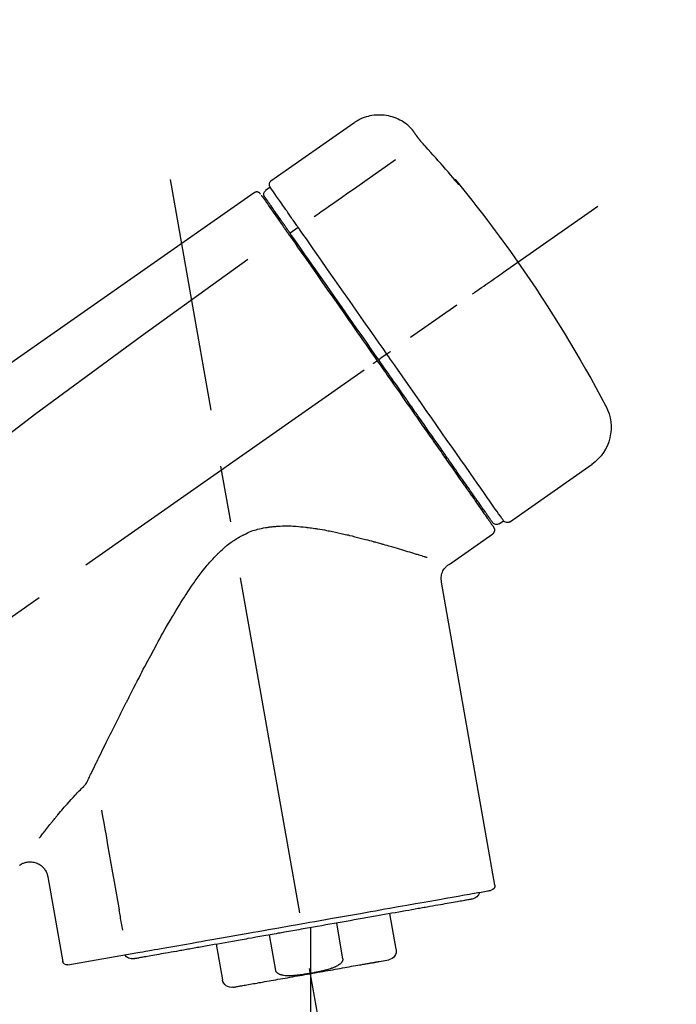
# Model space of a CAD drawing. Extents: x 55896 to 82369, y -35 to 8835.
# Drawn here: x 74105 to 74177, y 3047 to 3155 of the extents above; entities that cross this region are included whole.
import ezdxf

# ---------------------------------------------------------------- set-up
doc = ezdxf.new("R2010")
doc.units = 0
doc.header["$LTSCALE"] = 50
doc.header["$MEASUREMENT"] = 0
doc.linetypes.add('CENTER2', pattern=[1.125, 0.75, -0.125, 0.125, -0.125])
doc.layers.get('0').update_dxf_attribs({"linetype": 'CONTINUOUS'})
doc.layers.get('DEFPOINTS').update_dxf_attribs({"color": 146, "linetype": 'CONTINUOUS'})
doc.layers.add('150-機器', color=8, linetype='CONTINUOUS')
doc.layers.add('166-寸法B', color=11, linetype='CONTINUOUS')
doc.styles.add('KH001', font='txt')
doc.dimstyles.new('KH1xx030', dxfattribs={"dimscale": 30, "dimtxt": 2, "dimasz": 0.6, "dimexe": 0.3, "dimexo": 1.2, "dimgap": 0.5, "dimtad": 3, "dimdec": 1, "dimdsep": 46, "dimlunit": 6, "dimtxsty": 'KH001', "dimblk": 'DOT', "dimcen": 1, "dimdle": 1, "dimclrd": 256, "dimclre": 256, "dimclrt": 256, "dimadec": 0, "dimazin": 0, "dimtfac": 1, "dimtdec": 1, "dimtix": 1, "dimtmove": 2, "dimatfit": 3, "dimldrblk": 'CLOSEDBLANK', "dimfxl": 1, "dimtolj": 1, "dimtzin": 0, "dimlwd": -1, "dimlwe": -1, "dimarcsym": 0})

# ---------------------------------------------------------------- blocks, each defined once
blk = doc.blocks.new('_Dot')
at = {"color": 0, "linetype": 'ByBlock', "lineweight": -2}
blk.add_line((-0.5, 0), (-1, 0), dxfattribs=at)
at = {"color": 0, "linetype": 'ByBlock', "const_width": 0.5}
blk.add_lwpolyline([(-0.25, 0, 1), (0.25, 0, 1)], format="xyb", close=True, dxfattribs=at)
blk = doc.blocks.new('*D112')
at = {"layer": '166-寸法B', "transparency": 16777216}
for p, q in [((73812.25, 2966.11), (73812.25, 3252.69)), ((75222.25, 2946.04), (75222.25, 3252.69)), ((73830.25, 3243.69), (75204.25, 3243.69))]:
    blk.add_line(p, q, dxfattribs=at)
at = {"layer": 'DEFPOINTS', "color": 0, "transparency": 16777216}
for p in [(75222.25, 3243.69), (73812.25, 2930.11), (75222.25, 2910.04)]:
    blk.add_point(p, dxfattribs=at)
at = {"layer": '166-寸法B', "transparency": 16777216, "xscale": 18, "yscale": 18, "zscale": 18, "rotation": 180}
blk.add_blockref('_Dot', (73812.25, 3243.69), dxfattribs=at)
at = {"layer": '166-寸法B', "transparency": 16777216, "xscale": 18, "yscale": 18, "zscale": 18}
blk.add_blockref('_Dot', (75222.25, 3243.69), dxfattribs=at)
at = {"layer": '166-寸法B', "transparency": 16777216, "insert": (74517.25, 3292.5), "char_height": 60, "attachment_point": 5, "style": 'KH001'}
blk.add_mtext('\\A1;1,410', dxfattribs=at)
blk = doc.blocks.new('_ClosedBlank')
at = {"color": 0, "linetype": 'ByBlock', "lineweight": -2}
for p, q in [((-1, 0.1667), (0, 0)), ((-1, 0.1667), (-1, -0.1667)), ((0, 0), (-1, -0.1667))]:
    blk.add_line(p, q, dxfattribs=at)
blk = doc.blocks.new('F402_D')
at = {"layer": '150-機器', "color": 13, "linetype": 'Continuous'}
for p, q in [((-259.61, 246.19), (-250.47, 239.79)), ((-250.39, 239.12), (-249.9, 238.78)), ((-251.52, 235.6), (-251.36, 235.48)), ((-253.49, 234.7), (-252.6, 234.06)), ((-263.26, 220.74), (-262.77, 220.4)), ((-262.77, 220.4), (-262.37, 220.11)), ((-276.79, 202.21), (-285.92, 208.6)), ((-273.04, 204.52), (-273.21, 204.63)), ((-275.65, 202.02), (-276.14, 202.36)), ((-270.13, 197.55), (-274.95, 200.92)), ((-275.19, 162.2), (-269.31, 195.58)), ((-225.86, 163.11), (-227.51, 153.75)), ((-264.29, 155.12), (-263.59, 159.05)), ((-257.7, 158.01), (-258.39, 154.08)), ((-254.83, 157.5), (-254.83, 152.47)), ((-251.03, 152.78), (-250.34, 156.71)), ((-244.44, 155.67), (-245.14, 151.74)), ((-228.08, 153.39), (-235.79, 154.75)), ((-262.43, 153.78), (-263.48, 153.96))]:
    blk.add_line(p, q, dxfattribs=at)
at = {"layer": '150-機器', "color": 13, "linetype": 'CENTER2'}
for p, q in [((-263.42, 103.75), (-239.4, 239.98)), ((0.34, 36.17), (-286.53, 237.04)), ((-254.83, 152.47), (-254.83, 92.26))]:
    blk.add_line(p, q, dxfattribs=at)
at = {"layer": '150-機器', "color": 13, "linetype": 'Continuous'}
for points in [[(-266.12, 245.42), (-266.07, 245.47), (-266.02, 245.53), (-265.97, 245.59), (-265.92, 245.64), (-265.82, 245.75), (-265.71, 245.85), (-265.6, 245.95), (-265.48, 246.05), (-265.3, 246.18), (-265.11, 246.31), (-264.92, 246.43), (-264.71, 246.53), (-264.51, 246.63), (-264.3, 246.72), (-264.09, 246.8), (-263.87, 246.87), (-263.66, 246.93), (-263.44, 246.98), (-263.21, 247.02), (-262.99, 247.05), (-262.76, 247.07), (-262.54, 247.08), (-262.31, 247.08), (-262.08, 247.07), (-261.86, 247.05), (-261.63, 247.02), (-261.41, 246.98), (-261.19, 246.93), (-260.97, 246.87), (-260.75, 246.8), (-260.54, 246.72), (-260.33, 246.63), (-260.2, 246.56), (-260.07, 246.49), (-259.94, 246.41), (-259.81, 246.33), (-259.75, 246.29), (-259.69, 246.24), (-259.63, 246.2), (-259.57, 246.16)], [(-266.69, 244.6), (-266.69, 244.6), (-266.69, 244.6), (-266.68, 244.61), (-266.68, 244.61), (-266.67, 244.62), (-266.67, 244.63), (-266.66, 244.64), (-266.65, 244.65), (-266.64, 244.67), (-266.63, 244.68), (-266.62, 244.7), (-266.61, 244.72), (-266.6, 244.74), (-266.58, 244.76), (-266.57, 244.78), (-266.55, 244.8), (-266.53, 244.82), (-266.52, 244.85), (-266.5, 244.87), (-266.48, 244.9), (-266.46, 244.93), (-266.44, 244.95), (-266.42, 244.98), (-266.4, 245.01), (-266.39, 245.03), (-266.37, 245.06), (-266.36, 245.08), (-266.34, 245.1), (-266.33, 245.12), (-266.31, 245.14), (-266.3, 245.16), (-266.29, 245.17), (-266.28, 245.19), (-266.27, 245.2), (-266.26, 245.22), (-266.25, 245.23), (-266.24, 245.24), (-266.23, 245.26), (-266.22, 245.27), (-266.21, 245.28), (-266.21, 245.29), (-266.2, 245.3), (-266.19, 245.31), (-266.18, 245.32), (-266.18, 245.33), (-266.17, 245.34), (-266.16, 245.35), (-266.16, 245.36), (-266.15, 245.37), (-266.15, 245.37), (-266.15, 245.38), (-266.14, 245.38), (-266.14, 245.38), (-266.14, 245.39), (-266.14, 245.39), (-266.14, 245.39)], [(-266.14, 245.39), (-266.14, 245.39), (-266.13, 245.39), (-266.13, 245.4), (-266.13, 245.4), (-266.13, 245.4), (-266.13, 245.4), (-266.13, 245.4), (-266.13, 245.41), (-266.12, 245.41), (-266.12, 245.41), (-266.12, 245.42), (-266.12, 245.42), (-266.12, 245.42), (-266.11, 245.42), (-266.11, 245.43), (-266.11, 245.43), (-266.11, 245.43), (-266.11, 245.43), (-266.11, 245.43), (-266.1, 245.44), (-266.1, 245.44), (-266.1, 245.44), (-266.1, 245.44), (-266.1, 245.44), (-266.1, 245.44), (-266.1, 245.45), (-266.1, 245.45), (-266.1, 245.45), (-266.1, 245.45), (-266.09, 245.45), (-266.09, 245.45), (-266.09, 245.45)], [(-267.56, 243.58), (-267.55, 243.59), (-267.55, 243.59), (-267.54, 243.6), (-267.54, 243.6), (-267.53, 243.62), (-267.52, 243.63), (-267.5, 243.64), (-267.49, 243.65), (-267.48, 243.67), (-267.46, 243.69), (-267.44, 243.7), (-267.43, 243.72), (-267.41, 243.74), (-267.39, 243.76), (-267.38, 243.78), (-267.36, 243.8), (-267.34, 243.82), (-267.32, 243.85), (-267.29, 243.88), (-267.27, 243.9), (-267.24, 243.93), (-267.21, 243.97), (-267.19, 244), (-267.16, 244.03), (-267.13, 244.07), (-267.09, 244.1), (-267.06, 244.14), (-267.03, 244.18), (-267, 244.21), (-266.97, 244.25), (-266.94, 244.28), (-266.91, 244.32), (-266.89, 244.34), (-266.87, 244.37), (-266.85, 244.39), (-266.83, 244.42), (-266.82, 244.43), (-266.81, 244.45), (-266.79, 244.47), (-266.78, 244.48), (-266.77, 244.49), (-266.76, 244.51), (-266.75, 244.52), (-266.74, 244.53), (-266.74, 244.54), (-266.73, 244.55), (-266.72, 244.56), (-266.71, 244.57), (-266.71, 244.57), (-266.71, 244.58), (-266.7, 244.58), (-266.7, 244.59), (-266.7, 244.59), (-266.7, 244.59), (-266.69, 244.59), (-266.69, 244.6)], [(-270.81, 239.86), (-270.55, 240.18), (-270.28, 240.49), (-270.02, 240.81), (-269.75, 241.12), (-269.48, 241.43), (-269.21, 241.75), (-268.94, 242.05), (-268.67, 242.36), (-268.39, 242.67), (-268.11, 242.97), (-267.84, 243.28), (-267.56, 243.58)], [(-264.23, 242.14), (-263.1, 241.34), (-261.97, 240.55), (-260.83, 239.76), (-259.7, 238.96), (-258.98, 238.46), (-258.26, 237.95), (-257.54, 237.45), (-256.82, 236.95), (-256.43, 236.67), (-256.03, 236.4), (-255.64, 236.12), (-255.25, 235.85)], [(-270.89, 239.89), (-270.89, 239.89), (-270.89, 239.89), (-270.89, 239.88), (-270.89, 239.88), (-270.89, 239.88), (-270.89, 239.88), (-270.9, 239.87), (-270.9, 239.87), (-270.91, 239.85), (-270.92, 239.83), (-270.94, 239.82), (-270.95, 239.8), (-270.96, 239.78), (-270.98, 239.76), (-270.99, 239.74), (-271, 239.72), (-271.02, 239.7), (-271.03, 239.68), (-271.04, 239.67), (-271.05, 239.65), (-271.07, 239.63), (-271.09, 239.6), (-271.1, 239.58), (-271.12, 239.56), (-271.13, 239.54), (-271.14, 239.53), (-271.15, 239.51), (-271.16, 239.49), (-271.17, 239.48), (-271.18, 239.47), (-271.18, 239.46), (-271.19, 239.46), (-271.19, 239.45), (-271.19, 239.45), (-271.2, 239.44), (-271.2, 239.44)], [(-271.2, 239.44), (-271.2, 239.44), (-271.2, 239.44), (-271.2, 239.43), (-271.2, 239.43), (-271.21, 239.43), (-271.21, 239.43), (-271.21, 239.42), (-271.21, 239.42), (-271.22, 239.42), (-271.22, 239.41), (-271.22, 239.41), (-271.22, 239.4), (-271.22, 239.4), (-271.22, 239.4), (-271.22, 239.4), (-271.22, 239.4), (-271.22, 239.39), (-271.22, 239.4), (-271.21, 239.41), (-271.2, 239.41), (-271.19, 239.43), (-271.18, 239.44), (-271.17, 239.45), (-271.16, 239.46), (-271.14, 239.48), (-271.13, 239.5), (-271.11, 239.51), (-271.1, 239.53), (-271.07, 239.56), (-271.05, 239.58), (-271.03, 239.6), (-271.01, 239.63), (-270.99, 239.65), (-270.97, 239.67), (-270.95, 239.69), (-270.93, 239.72), (-270.92, 239.74), (-270.9, 239.76), (-270.88, 239.78), (-270.87, 239.8), (-270.86, 239.81), (-270.85, 239.82), (-270.84, 239.83), (-270.83, 239.84), (-270.82, 239.85), (-270.82, 239.85), (-270.82, 239.86), (-270.81, 239.86)], [(-271.12, 239.52), (-271.13, 239.51), (-271.13, 239.51), (-271.14, 239.5), (-271.15, 239.49), (-271.16, 239.49), (-271.16, 239.48), (-271.17, 239.48), (-271.18, 239.47), (-271.18, 239.46), (-271.19, 239.45), (-271.19, 239.45), (-271.2, 239.44)], [(-271.12, 239.5), (-271.12, 239.51), (-271.12, 239.51), (-271.12, 239.51), (-271.11, 239.51), (-271.11, 239.52), (-271.1, 239.53), (-271.09, 239.54), (-271.09, 239.54), (-271.07, 239.56), (-271.06, 239.57), (-271.05, 239.59), (-271.04, 239.6), (-271.03, 239.61), (-271.02, 239.62), (-271.01, 239.63), (-271, 239.65), (-270.99, 239.65), (-270.99, 239.66), (-270.98, 239.66), (-270.97, 239.67)], [(-252.08, 236.71), (-251.95, 236.91), (-251.81, 237.1), (-251.67, 237.3), (-251.53, 237.5), (-251.32, 237.8), (-251.11, 238.1), (-250.9, 238.41), (-250.68, 238.71), (-250.61, 238.81), (-250.54, 238.92), (-250.47, 239.02), (-250.39, 239.12), (-250.39, 239.12), (-250.39, 239.12), (-250.39, 239.13), (-250.39, 239.13)], [(-251.5, 235.63), (-251.36, 235.83), (-251.22, 236.04), (-251.07, 236.24), (-250.93, 236.44), (-250.82, 236.6), (-250.72, 236.75), (-250.61, 236.9), (-250.5, 237.06), (-250.41, 237.19), (-250.32, 237.32), (-250.23, 237.45), (-250.14, 237.57), (-250.12, 237.6), (-250.11, 237.62), (-250.09, 237.64), (-250.08, 237.66), (-250.05, 237.7), (-250.02, 237.74), (-249.99, 237.78), (-249.97, 237.82), (-249.96, 237.83), (-249.95, 237.85), (-249.93, 237.87), (-249.92, 237.88), (-249.9, 237.92), (-249.87, 237.96), (-249.84, 238), (-249.82, 238.04), (-249.81, 238.05), (-249.8, 238.06), (-249.79, 238.07), (-249.78, 238.09), (-249.78, 238.09), (-249.78, 238.09), (-249.78, 238.09), (-249.78, 238.09)], [(-249.43, 238.24), (-249.43, 238.24), (-249.43, 238.24), (-249.43, 238.24), (-249.43, 238.24), (-249.46, 238.19), (-249.49, 238.15), (-249.52, 238.11), (-249.55, 238.07), (-249.65, 237.92), (-249.76, 237.77), (-249.87, 237.62), (-249.97, 237.46), (-250.13, 237.24), (-250.29, 237.01), (-250.45, 236.79), (-250.61, 236.56), (-250.71, 236.41), (-250.81, 236.26), (-250.92, 236.12), (-251.02, 235.97)], [(-249.33, 238.34), (-249.31, 238.39), (-249.28, 238.44), (-249.25, 238.48), (-249.21, 238.51), (-249.2, 238.51), (-249.2, 238.51), (-249.2, 238.51), (-249.19, 238.51)], [(-249.19, 238.51), (-249.18, 238.52), (-249.17, 238.53), (-249.16, 238.54), (-249.15, 238.54), (-249.13, 238.55), (-249.1, 238.56), (-249.08, 238.57), (-249.06, 238.58), (-249.02, 238.59), (-248.99, 238.6), (-248.95, 238.6), (-248.91, 238.6), (-248.87, 238.6), (-248.84, 238.59), (-248.8, 238.59), (-248.76, 238.57), (-248.74, 238.57), (-248.72, 238.56), (-248.7, 238.54), (-248.68, 238.53), (-248.67, 238.52), (-248.66, 238.52), (-248.65, 238.51), (-248.64, 238.5)], [(-248.64, 238.5), (-239.45, 232.07), (-230.25, 225.63), (-221.06, 219.2), (-211.87, 212.76), (-202.68, 206.32), (-193.49, 199.89), (-184.3, 193.45), (-175.11, 187.02)], [(-253.49, 234.7), (-253.45, 234.76), (-253.41, 234.81), (-253.37, 234.87), (-253.34, 234.92), (-253.26, 235.03), (-253.19, 235.13), (-253.11, 235.24), (-253.04, 235.35), (-252.94, 235.49), (-252.84, 235.62), (-252.75, 235.76), (-252.65, 235.9), (-252.57, 236.01), (-252.49, 236.12), (-252.42, 236.24), (-252.34, 236.35), (-252.3, 236.4), (-252.26, 236.45), (-252.23, 236.51), (-252.19, 236.56), (-252.18, 236.58), (-252.16, 236.6), (-252.15, 236.62), (-252.13, 236.64)], [(-252.13, 236.64), (-252.13, 236.65), (-252.12, 236.65), (-252.12, 236.66), (-252.12, 236.66), (-252.11, 236.67), (-252.11, 236.68), (-252.1, 236.68), (-252.1, 236.69), (-252.1, 236.69), (-252.09, 236.7), (-252.09, 236.71), (-252.08, 236.71)], [(-252.69, 233.93), (-252.66, 233.98), (-252.62, 234.03), (-252.59, 234.08), (-252.55, 234.13), (-252.52, 234.17), (-252.49, 234.22), (-252.46, 234.26), (-252.42, 234.31), (-252.36, 234.4), (-252.3, 234.48), (-252.24, 234.57), (-252.18, 234.66), (-252.15, 234.7), (-252.12, 234.74), (-252.1, 234.78), (-252.07, 234.82), (-252.02, 234.89), (-251.97, 234.97), (-251.92, 235.04), (-251.86, 235.11), (-251.84, 235.14), (-251.82, 235.18), (-251.8, 235.21), (-251.77, 235.24), (-251.73, 235.3), (-251.7, 235.35), (-251.66, 235.41), (-251.62, 235.46), (-251.6, 235.49), (-251.59, 235.51), (-251.57, 235.53), (-251.55, 235.56), (-251.54, 235.57), (-251.53, 235.59), (-251.52, 235.61), (-251.5, 235.63)], [(-251.02, 235.97), (-251.05, 235.93), (-251.07, 235.9), (-251.09, 235.86), (-251.12, 235.83), (-251.19, 235.72), (-251.27, 235.61), (-251.35, 235.5), (-251.42, 235.39), (-251.52, 235.25), (-251.62, 235.11), (-251.72, 234.97), (-251.82, 234.82), (-251.88, 234.74), (-251.94, 234.65), (-252, 234.57), (-252.06, 234.48), (-252.12, 234.39), (-252.18, 234.31), (-252.24, 234.22), (-252.3, 234.14), (-252.37, 234.04), (-252.43, 233.95), (-252.5, 233.85), (-252.57, 233.76)], [(-263.26, 220.74), (-262.85, 221.34), (-262.43, 221.93), (-262.02, 222.52), (-261.6, 223.12), (-260.78, 224.29), (-259.96, 225.46), (-259.14, 226.63), (-258.32, 227.8), (-257.53, 228.93), (-256.73, 230.07), (-255.94, 231.2), (-255.15, 232.34), (-254.77, 232.88), (-254.39, 233.42), (-254.01, 233.96), (-253.63, 234.51)], [(-253.63, 234.51), (-253.62, 234.52), (-253.6, 234.54), (-253.59, 234.55), (-253.58, 234.57), (-253.57, 234.59), (-253.56, 234.6), (-253.55, 234.62), (-253.54, 234.64), (-253.52, 234.65), (-253.51, 234.67), (-253.5, 234.68), (-253.49, 234.7)], [(-262.37, 220.11), (-261.95, 220.7), (-261.54, 221.29), (-261.13, 221.88), (-260.72, 222.47), (-260.31, 223.05), (-259.9, 223.64), (-259.49, 224.22), (-259.08, 224.81), (-258.27, 225.97), (-257.46, 227.12), (-256.64, 228.28), (-255.83, 229.44), (-255.43, 230.01), (-255.04, 230.58), (-254.64, 231.15), (-254.24, 231.72), (-253.85, 232.27), (-253.46, 232.83), (-253.08, 233.38), (-252.69, 233.93)], [(-252.57, 233.76), (-252.86, 233.35), (-253.14, 232.94), (-253.43, 232.52), (-253.72, 232.11), (-254.32, 231.26), (-254.91, 230.41), (-255.5, 229.56), (-256.1, 228.71), (-256.7, 227.85), (-257.31, 226.99), (-257.92, 226.12), (-258.52, 225.26), (-258.83, 224.82), (-259.13, 224.38), (-259.44, 223.94), (-259.75, 223.5), (-260.05, 223.07), (-260.36, 222.63), (-260.67, 222.19), (-260.97, 221.75), (-261.28, 221.31), (-261.59, 220.88), (-261.89, 220.44), (-262.2, 220)], [(-272.72, 227.37), (-272.85, 227.45), (-272.97, 227.54), (-273.09, 227.62), (-273.21, 227.71), (-273.46, 227.88), (-273.71, 228.06), (-273.95, 228.23), (-274.2, 228.4), (-274.52, 228.63), (-274.84, 228.85), (-275.16, 229.08), (-275.49, 229.3), (-275.72, 229.46), (-275.95, 229.63), (-276.18, 229.79), (-276.41, 229.95), (-276.49, 230), (-276.57, 230.06), (-276.64, 230.11), (-276.72, 230.16), (-276.73, 230.17), (-276.75, 230.18), (-276.76, 230.19), (-276.78, 230.2)], [(-247.92, 231.16), (-236.19, 222.7), (-224.54, 214.15), (-213.06, 205.38), (-201.83, 196.3), (-198.34, 193.33), (-194.86, 190.34), (-191.41, 187.33), (-187.96, 184.3)], [(-276.14, 202.36), (-276.14, 202.36), (-276.14, 202.36), (-276.14, 202.36), (-276.13, 202.36), (-276.09, 202.42), (-276.05, 202.48), (-276.01, 202.54), (-275.97, 202.6), (-275.79, 202.86), (-275.6, 203.12), (-275.42, 203.39), (-275.23, 203.65), (-274.93, 204.08), (-274.63, 204.51), (-274.33, 204.93), (-274.04, 205.36), (-273.63, 205.94), (-273.23, 206.51), (-272.83, 207.09), (-272.42, 207.66), (-271.93, 208.36), (-271.44, 209.06), (-270.95, 209.76), (-270.46, 210.46), (-269.9, 211.26), (-269.34, 212.06), (-268.78, 212.86), (-268.22, 213.66), (-267.61, 214.53), (-267.01, 215.4), (-266.4, 216.27), (-265.79, 217.13), (-265.37, 217.74), (-264.95, 218.34), (-264.53, 218.94), (-264.11, 219.54), (-263.9, 219.84), (-263.69, 220.14), (-263.47, 220.44), (-263.26, 220.74)], [(-263.26, 220.74), (-263.27, 220.75), (-263.27, 220.75), (-263.28, 220.75), (-263.28, 220.75), (-263.29, 220.76), (-263.29, 220.76), (-263.3, 220.76), (-263.3, 220.77), (-263.31, 220.77), (-263.32, 220.78), (-263.33, 220.79), (-263.33, 220.79), (-263.35, 220.8), (-263.37, 220.81), (-263.38, 220.83), (-263.4, 220.84), (-263.43, 220.86), (-263.45, 220.88), (-263.48, 220.9), (-263.51, 220.91), (-263.54, 220.93), (-263.56, 220.95), (-263.59, 220.97), (-263.62, 220.99), (-263.63, 221), (-263.64, 221.01), (-263.66, 221.02), (-263.67, 221.03), (-263.67, 221.03), (-263.67, 221.03), (-263.67, 221.03), (-263.67, 221.03)], [(-262.2, 220), (-262.36, 219.77), (-262.52, 219.55), (-262.67, 219.32), (-262.83, 219.1), (-262.99, 218.87), (-263.15, 218.65), (-263.31, 218.42), (-263.46, 218.2), (-263.62, 217.97), (-263.78, 217.75), (-263.94, 217.52), (-264.09, 217.3), (-264.4, 216.85), (-264.72, 216.41), (-265.03, 215.96), (-265.34, 215.52), (-265.49, 215.3), (-265.64, 215.08), (-265.8, 214.87), (-265.95, 214.65), (-266.1, 214.43), (-266.25, 214.21), (-266.41, 213.99), (-266.56, 213.78), (-266.85, 213.36), (-267.14, 212.94), (-267.44, 212.52), (-267.73, 212.11), (-267.87, 211.9), (-268.01, 211.7), (-268.15, 211.5), (-268.29, 211.3), (-268.43, 211.1), (-268.57, 210.9), (-268.71, 210.7), (-268.85, 210.51), (-268.98, 210.32), (-269.11, 210.13), (-269.25, 209.94), (-269.38, 209.75), (-269.51, 209.56), (-269.64, 209.37), (-269.77, 209.19), (-269.9, 209), (-270.15, 208.65), (-270.39, 208.3), (-270.64, 207.95), (-270.88, 207.6), (-271.11, 207.28), (-271.33, 206.96), (-271.55, 206.65), (-271.77, 206.33), (-271.87, 206.19), (-271.97, 206.04), (-272.07, 205.9), (-272.17, 205.76), (-272.27, 205.61), (-272.37, 205.47), (-272.47, 205.33), (-272.57, 205.19), (-272.75, 204.94), (-272.92, 204.69), (-273.1, 204.44), (-273.27, 204.19), (-273.42, 203.98), (-273.57, 203.77), (-273.72, 203.55), (-273.86, 203.34), (-273.98, 203.17), (-274.1, 203), (-274.22, 202.83), (-274.35, 202.66), (-274.44, 202.53), (-274.53, 202.4), (-274.62, 202.27), (-274.71, 202.14), (-274.77, 202.05), (-274.83, 201.96), (-274.89, 201.88), (-274.95, 201.79), (-274.97, 201.77), (-274.98, 201.75), (-274.99, 201.73), (-275.01, 201.7), (-275.04, 201.67), (-275.06, 201.63), (-275.08, 201.61), (-275.08, 201.61), (-275.07, 201.61), (-275.07, 201.62), (-275.07, 201.62), (-275.07, 201.62)], [(-274.95, 202.14), (-274.95, 202.14), (-274.95, 202.14), (-274.95, 202.14), (-274.95, 202.14), (-274.95, 202.14), (-274.95, 202.14), (-274.95, 202.14), (-274.95, 202.14), (-274.95, 202.14), (-274.95, 202.14), (-274.95, 202.14), (-274.95, 202.15), (-274.93, 202.17), (-274.91, 202.2), (-274.89, 202.23), (-274.87, 202.25), (-274.82, 202.33), (-274.77, 202.4), (-274.72, 202.47), (-274.67, 202.54), (-274.66, 202.56), (-274.65, 202.58), (-274.63, 202.59), (-274.62, 202.61), (-274.6, 202.64), (-274.57, 202.68), (-274.55, 202.72), (-274.52, 202.75), (-274.51, 202.77), (-274.49, 202.79), (-274.48, 202.81), (-274.47, 202.83), (-274.42, 202.9), (-274.38, 202.96), (-274.33, 203.02), (-274.29, 203.09), (-274.25, 203.14), (-274.22, 203.19), (-274.18, 203.24), (-274.15, 203.29), (-274.07, 203.4), (-273.99, 203.51), (-273.91, 203.62), (-273.83, 203.73), (-273.79, 203.8), (-273.75, 203.86), (-273.7, 203.92), (-273.66, 203.98), (-273.59, 204.09), (-273.51, 204.19), (-273.44, 204.3), (-273.37, 204.4), (-273.34, 204.44), (-273.32, 204.47), (-273.29, 204.51), (-273.27, 204.55), (-273.21, 204.62), (-273.16, 204.7), (-273.11, 204.77), (-273.05, 204.85), (-273.02, 204.89), (-273, 204.93), (-272.97, 204.97), (-272.94, 205.01), (-272.8, 205.21), (-272.65, 205.42), (-272.51, 205.63), (-272.37, 205.83), (-272.24, 206.02), (-272.11, 206.2), (-271.98, 206.39), (-271.85, 206.57), (-271.63, 206.89), (-271.41, 207.2), (-271.19, 207.51), (-270.97, 207.82), (-270.9, 207.93), (-270.82, 208.04), (-270.75, 208.15), (-270.67, 208.25), (-270.51, 208.48), (-270.35, 208.71), (-270.19, 208.94), (-270.03, 209.17), (-269.94, 209.29), (-269.86, 209.41), (-269.78, 209.53), (-269.69, 209.65), (-269.44, 210.01), (-269.18, 210.38), (-268.93, 210.75), (-268.67, 211.11), (-268.49, 211.37), (-268.31, 211.63), (-268.13, 211.89), (-267.95, 212.14), (-267.66, 212.55), (-267.37, 212.96), (-267.09, 213.37), (-266.8, 213.78), (-266.7, 213.92), (-266.61, 214.06), (-266.51, 214.2), (-266.41, 214.34), (-266.21, 214.62), (-266.01, 214.9), (-265.82, 215.18), (-265.62, 215.47), (-265.52, 215.61), (-265.42, 215.75), (-265.32, 215.89), (-265.22, 216.04), (-264.92, 216.47), (-264.62, 216.9), (-264.32, 217.33), (-264.01, 217.76), (-263.81, 218.05), (-263.61, 218.34), (-263.4, 218.63), (-263.2, 218.93), (-262.99, 219.22), (-262.78, 219.52), (-262.57, 219.82), (-262.37, 220.11)], [(-261.79, 219.71), (-261.81, 219.72), (-261.82, 219.73), (-261.83, 219.74), (-261.85, 219.75), (-261.86, 219.76), (-261.87, 219.77), (-261.89, 219.78), (-261.9, 219.79), (-261.93, 219.81), (-261.95, 219.82), (-261.97, 219.84), (-262, 219.86), (-262.01, 219.87), (-262.02, 219.87), (-262.03, 219.88), (-262.04, 219.89), (-262.06, 219.9), (-262.08, 219.92), (-262.1, 219.93), (-262.12, 219.94), (-262.13, 219.95), (-262.14, 219.95), (-262.14, 219.96), (-262.15, 219.96), (-262.16, 219.97), (-262.17, 219.98), (-262.18, 219.98), (-262.19, 219.99), (-262.19, 219.99), (-262.2, 220), (-262.2, 220), (-262.2, 220)], [(-230.21, 173.59), (-230.27, 173.72), (-230.33, 173.85), (-230.4, 173.98), (-230.46, 174.11), (-230.52, 174.24), (-230.59, 174.37), (-230.65, 174.5), (-230.71, 174.63), (-230.85, 174.9), (-230.98, 175.17), (-231.11, 175.44), (-231.24, 175.71), (-231.3, 175.84), (-231.37, 175.98), (-231.44, 176.12), (-231.51, 176.25), (-231.71, 176.67), (-231.91, 177.09), (-232.12, 177.5), (-232.32, 177.92), (-232.47, 178.21), (-232.61, 178.5), (-232.75, 178.78), (-232.89, 179.07), (-233.11, 179.51), (-233.33, 179.95), (-233.55, 180.39), (-233.77, 180.83), (-233.85, 180.98), (-233.92, 181.13), (-234, 181.28), (-234.07, 181.43), (-234.19, 181.65), (-234.3, 181.88), (-234.41, 182.1), (-234.53, 182.33), (-234.57, 182.41), (-234.61, 182.48), (-234.64, 182.56), (-234.68, 182.63), (-234.76, 182.78), (-234.84, 182.93), (-234.91, 183.09), (-234.99, 183.24), (-235.03, 183.31), (-235.07, 183.39), (-235.11, 183.46), (-235.15, 183.54), (-235.34, 183.92), (-235.54, 184.3), (-235.73, 184.68), (-235.93, 185.06), (-236.09, 185.37), (-236.24, 185.67), (-236.4, 185.98), (-236.57, 186.28), (-236.89, 186.9), (-237.22, 187.51), (-237.55, 188.12), (-237.88, 188.74), (-238.05, 189.04), (-238.22, 189.35), (-238.39, 189.66), (-238.56, 189.97), (-238.82, 190.43), (-239.09, 190.89), (-239.36, 191.35), (-239.63, 191.81), (-239.72, 191.96), (-239.81, 192.11), (-239.9, 192.27), (-239.99, 192.42), (-240.18, 192.72), (-240.36, 193.03), (-240.55, 193.33), (-240.74, 193.64), (-240.84, 193.79), (-240.93, 193.94), (-241.03, 194.09), (-241.13, 194.24), (-241.33, 194.54), (-241.53, 194.84), (-241.73, 195.14), (-241.94, 195.44), (-242.04, 195.59), (-242.14, 195.74), (-242.25, 195.89), (-242.35, 196.03), (-242.57, 196.32), (-242.79, 196.61), (-243.01, 196.9), (-243.23, 197.18), (-243.35, 197.32), (-243.46, 197.46), (-243.58, 197.6), (-243.7, 197.74), (-243.88, 197.94), (-244.06, 198.14), (-244.25, 198.34), (-244.44, 198.54), (-244.51, 198.6), (-244.57, 198.67), (-244.64, 198.73), (-244.7, 198.8), (-244.83, 198.93), (-244.97, 199.05), (-245.1, 199.17), (-245.24, 199.3), (-245.3, 199.35), (-245.37, 199.41), (-245.44, 199.47), (-245.51, 199.53), (-245.65, 199.65), (-245.8, 199.76), (-245.94, 199.87), (-246.09, 199.98), (-246.16, 200.03), (-246.23, 200.08), (-246.31, 200.13), (-246.38, 200.19), (-246.5, 200.26), (-246.62, 200.33), (-246.73, 200.4), (-246.85, 200.47), (-246.89, 200.5), (-246.93, 200.52), (-246.97, 200.54), (-247.01, 200.56), (-247.09, 200.61), (-247.17, 200.65), (-247.25, 200.7), (-247.33, 200.74), (-247.37, 200.76), (-247.41, 200.78), (-247.46, 200.8), (-247.5, 200.82), (-247.7, 200.92), (-247.91, 201.02), (-248.11, 201.12), (-248.32, 201.2), (-248.49, 201.27), (-248.66, 201.32), (-248.84, 201.37), (-249.01, 201.42), (-249.23, 201.47), (-249.45, 201.52), (-249.67, 201.56), (-249.89, 201.6), (-249.94, 201.6), (-249.98, 201.61), (-250.03, 201.62), (-250.07, 201.63), (-250.16, 201.64), (-250.25, 201.65), (-250.34, 201.67), (-250.43, 201.68), (-250.47, 201.68), (-250.52, 201.69), (-250.56, 201.69), (-250.61, 201.7), (-250.74, 201.71), (-250.87, 201.73), (-251.01, 201.74), (-251.14, 201.75), (-251.23, 201.76), (-251.32, 201.76), (-251.41, 201.77), (-251.5, 201.77), (-251.76, 201.78), (-252.03, 201.79), (-252.29, 201.79), (-252.56, 201.79), (-252.73, 201.78), (-252.9, 201.77), (-253.08, 201.76), (-253.25, 201.75), (-253.51, 201.73), (-253.77, 201.7), (-254.03, 201.67), (-254.29, 201.65), (-254.37, 201.64), (-254.46, 201.63), (-254.54, 201.62), (-254.63, 201.6), (-254.8, 201.58), (-254.97, 201.56), (-255.14, 201.54), (-255.31, 201.51), (-255.39, 201.5), (-255.47, 201.49), (-255.56, 201.47), (-255.64, 201.46), (-255.89, 201.42), (-256.14, 201.38), (-256.38, 201.34), (-256.63, 201.29), (-256.79, 201.26), (-256.95, 201.23), (-257.11, 201.2), (-257.27, 201.16), (-257.59, 201.1), (-257.9, 201.03), (-258.22, 200.96), (-258.53, 200.89), (-258.68, 200.86), (-258.84, 200.82), (-258.99, 200.79), (-259.14, 200.75), (-259.44, 200.68), (-259.74, 200.6), (-260.04, 200.53), (-260.34, 200.45), (-260.49, 200.42), (-260.63, 200.38), (-260.78, 200.34), (-260.92, 200.3), (-261.14, 200.24), (-261.35, 200.19), (-261.56, 200.13), (-261.77, 200.07), (-261.84, 200.05), (-261.91, 200.03), (-261.98, 200.02), (-262.05, 200), (-262.19, 199.96), (-262.33, 199.92), (-262.46, 199.88), (-262.6, 199.84), (-262.67, 199.83), (-262.73, 199.81), (-262.8, 199.79), (-262.87, 199.77), (-263.06, 199.71), (-263.26, 199.66), (-263.46, 199.6), (-263.65, 199.55), (-263.78, 199.51), (-263.9, 199.47), (-264.03, 199.44), (-264.15, 199.4), (-264.39, 199.33), (-264.63, 199.26), (-264.87, 199.19), (-265.1, 199.12), (-265.22, 199.08), (-265.33, 199.05), (-265.44, 199.02), (-265.55, 198.98), (-265.77, 198.92), (-265.98, 198.85), (-266.2, 198.79), (-266.41, 198.72), (-266.51, 198.69), (-266.61, 198.66), (-266.71, 198.63), (-266.81, 198.6), (-266.95, 198.55), (-267.09, 198.51), (-267.23, 198.47), (-267.37, 198.42), (-267.42, 198.41), (-267.46, 198.39), (-267.51, 198.38), (-267.55, 198.37), (-267.6, 198.35), (-267.64, 198.34), (-267.68, 198.33), (-267.72, 198.31)], [(-269.31, 195.57), (-269.3, 195.61), (-269.29, 195.66), (-269.28, 195.71), (-269.28, 195.76), (-269.27, 195.85), (-269.26, 195.94), (-269.26, 196.04), (-269.26, 196.13), (-269.28, 196.27), (-269.31, 196.41), (-269.35, 196.55), (-269.4, 196.69), (-269.46, 196.82), (-269.53, 196.95), (-269.61, 197.07), (-269.7, 197.18), (-269.76, 197.25), (-269.83, 197.31), (-269.9, 197.38), (-269.97, 197.43), (-270.01, 197.46), (-270.05, 197.49), (-270.09, 197.52), (-270.13, 197.55)], [(-229.83, 173.07), (-229.85, 173.09), (-229.87, 173.12), (-229.89, 173.14), (-229.91, 173.16), (-229.93, 173.18), (-229.95, 173.2), (-229.97, 173.22), (-229.99, 173.24), (-230.02, 173.29), (-230.05, 173.33), (-230.08, 173.37), (-230.11, 173.42), (-230.13, 173.44), (-230.14, 173.46), (-230.16, 173.48), (-230.17, 173.51), (-230.18, 173.53), (-230.19, 173.55), (-230.2, 173.57), (-230.21, 173.59)], [(-224.94, 167.38), (-224.94, 167.39), (-224.95, 167.39), (-224.95, 167.4), (-224.95, 167.4), (-224.96, 167.4), (-224.96, 167.41), (-224.96, 167.41), (-224.97, 167.42), (-225.05, 167.53), (-225.13, 167.63), (-225.22, 167.74), (-225.3, 167.85), (-225.39, 167.96), (-225.47, 168.08), (-225.56, 168.19), (-225.64, 168.3), (-225.76, 168.44), (-225.87, 168.59), (-225.99, 168.73), (-226.1, 168.87), (-226.13, 168.9), (-226.15, 168.93), (-226.17, 168.96), (-226.2, 168.99), (-226.25, 169.05), (-226.29, 169.11), (-226.34, 169.17), (-226.39, 169.22), (-226.41, 169.25), (-226.44, 169.28), (-226.46, 169.31), (-226.48, 169.34), (-226.56, 169.43), (-226.63, 169.52), (-226.7, 169.61), (-226.77, 169.69), (-226.82, 169.75), (-226.87, 169.81), (-226.92, 169.87), (-226.97, 169.93), (-227.12, 170.11), (-227.27, 170.29), (-227.43, 170.47), (-227.58, 170.65), (-227.68, 170.77), (-227.79, 170.89), (-227.89, 171.01), (-228, 171.13), (-228.22, 171.38), (-228.44, 171.62), (-228.66, 171.86), (-228.88, 172.1), (-229, 172.22), (-229.11, 172.35), (-229.23, 172.47), (-229.34, 172.59), (-229.46, 172.71), (-229.58, 172.83), (-229.71, 172.95), (-229.83, 173.07)], [(-231.8, 170.47), (-231.92, 169.77), (-232.04, 169.07), (-232.17, 168.37), (-232.29, 167.68), (-232.47, 166.65), (-232.65, 165.62), (-232.83, 164.59), (-233.01, 163.56), (-233.19, 162.54), (-233.38, 161.51), (-233.56, 160.48), (-233.74, 159.45)], [(-222.77, 164.37), (-222.78, 164.38), (-222.79, 164.39), (-222.8, 164.4), (-222.81, 164.41), (-222.85, 164.44), (-222.89, 164.47), (-222.93, 164.49), (-222.97, 164.52), (-223.04, 164.56), (-223.12, 164.6), (-223.2, 164.63), (-223.29, 164.65), (-223.39, 164.68), (-223.5, 164.71), (-223.61, 164.73), (-223.72, 164.75), (-223.84, 164.76), (-223.96, 164.76), (-224.08, 164.75), (-224.2, 164.73), (-224.33, 164.71), (-224.45, 164.68), (-224.57, 164.65), (-224.69, 164.6), (-224.8, 164.55), (-224.92, 164.49), (-225.03, 164.42), (-225.13, 164.34), (-225.23, 164.26), (-225.32, 164.18), (-225.41, 164.09), (-225.49, 163.99), (-225.55, 163.89), (-225.61, 163.8), (-225.67, 163.69), (-225.72, 163.59), (-225.76, 163.52), (-225.79, 163.45), (-225.81, 163.37), (-225.83, 163.29), (-225.84, 163.25), (-225.85, 163.21), (-225.85, 163.17), (-225.85, 163.13), (-225.86, 163.13), (-225.86, 163.12), (-225.86, 163.12), (-225.86, 163.11)], [(-235.79, 154.75), (-236.07, 154.8), (-236.36, 154.85), (-236.64, 154.9), (-236.92, 154.95), (-237.29, 155.01), (-237.65, 155.08), (-238.02, 155.14), (-238.38, 155.21), (-239.23, 155.36), (-240.09, 155.51), (-240.94, 155.66), (-241.8, 155.81), (-242.29, 155.9), (-242.78, 155.98), (-243.27, 156.07), (-243.76, 156.15), (-244.81, 156.34), (-245.86, 156.53), (-246.91, 156.71), (-247.96, 156.9), (-248.53, 157), (-249.09, 157.09), (-249.65, 157.19), (-250.21, 157.29), (-251.35, 157.49), (-252.49, 157.69), (-253.63, 157.9), (-254.76, 158.1), (-255.34, 158.2), (-255.91, 158.3), (-256.49, 158.4), (-257.07, 158.5), (-258.17, 158.7), (-259.27, 158.89), (-260.37, 159.08), (-261.47, 159.28), (-262, 159.37), (-262.53, 159.46), (-263.05, 159.56), (-263.58, 159.65), (-264.53, 159.82), (-265.48, 159.99), (-266.43, 160.15), (-267.38, 160.32), (-267.8, 160.39), (-268.22, 160.47), (-268.65, 160.54), (-269.07, 160.62), (-269.76, 160.74), (-270.46, 160.86), (-271.15, 160.99), (-271.85, 161.11), (-272.12, 161.16), (-272.39, 161.2), (-272.67, 161.25), (-272.94, 161.3), (-273.31, 161.37), (-273.67, 161.43), (-274.04, 161.49), (-274.41, 161.56), (-274.5, 161.58), (-274.6, 161.59), (-274.69, 161.61), (-274.78, 161.63), (-274.79, 161.63), (-274.79, 161.63), (-274.79, 161.63), (-274.79, 161.63)], [(-272.68, 160.65), (-272.68, 160.65), (-272.68, 160.65), (-272.68, 160.65), (-272.68, 160.65), (-272.66, 160.64), (-272.64, 160.64), (-272.63, 160.64), (-272.61, 160.63), (-272.59, 160.63), (-272.57, 160.63), (-272.55, 160.62), (-272.53, 160.62), (-272.45, 160.61), (-272.37, 160.59), (-272.28, 160.58), (-272.2, 160.56), (-272.07, 160.54), (-271.94, 160.52), (-271.82, 160.5), (-271.69, 160.47), (-271.52, 160.44), (-271.35, 160.41), (-271.18, 160.38), (-271.01, 160.35), (-270.8, 160.32), (-270.59, 160.28), (-270.38, 160.24), (-270.16, 160.2), (-269.91, 160.16), (-269.67, 160.12), (-269.42, 160.07), (-269.17, 160.03), (-268.88, 159.98), (-268.59, 159.93), (-268.31, 159.88), (-268.02, 159.83), (-267.86, 159.8), (-267.7, 159.77), (-267.54, 159.74), (-267.38, 159.71), (-267.22, 159.68), (-267.06, 159.66), (-266.9, 159.63), (-266.74, 159.6), (-266.39, 159.54), (-266.04, 159.48), (-265.69, 159.41), (-265.34, 159.35), (-264.96, 159.29), (-264.58, 159.22), (-264.2, 159.15), (-263.83, 159.09), (-263.43, 159.02), (-263.02, 158.94), (-262.62, 158.87), (-262.22, 158.8), (-262.01, 158.77), (-261.8, 158.73), (-261.59, 158.69), (-261.38, 158.65), (-261.17, 158.62), (-260.96, 158.58), (-260.75, 158.54), (-260.54, 158.51), (-260.1, 158.43), (-259.66, 158.35), (-259.22, 158.27), (-258.79, 158.2), (-258.34, 158.12), (-257.89, 158.04), (-257.44, 157.96), (-256.99, 157.88), (-256.54, 157.8), (-256.08, 157.72), (-255.63, 157.64), (-255.18, 157.56), (-254.95, 157.52), (-254.72, 157.48), (-254.49, 157.44), (-254.26, 157.4), (-254.03, 157.36), (-253.8, 157.32), (-253.57, 157.28), (-253.34, 157.24), (-252.88, 157.16), (-252.43, 157.08), (-251.97, 157), (-251.51, 156.91), (-251.29, 156.88), (-251.06, 156.84), (-250.84, 156.8), (-250.61, 156.76), (-250.39, 156.72), (-250.16, 156.68), (-249.93, 156.64), (-249.71, 156.6), (-249.27, 156.52), (-248.83, 156.44), (-248.39, 156.36), (-247.95, 156.29), (-247.74, 156.25), (-247.52, 156.21), (-247.31, 156.17), (-247.09, 156.14), (-246.88, 156.1), (-246.67, 156.06), (-246.46, 156.02), (-246.24, 155.99), (-245.83, 155.91), (-245.43, 155.84), (-245.02, 155.77), (-244.61, 155.7), (-244.23, 155.63), (-243.84, 155.56), (-243.46, 155.49), (-243.07, 155.43), (-242.9, 155.4), (-242.72, 155.36), (-242.54, 155.33), (-242.36, 155.3)], [(-234.13, 157.24), (-234.1, 157.43), (-234.06, 157.61), (-234.03, 157.79), (-234, 157.98), (-233.97, 158.16), (-233.93, 158.35), (-233.9, 158.53), (-233.87, 158.72), (-233.84, 158.9), (-233.8, 159.08), (-233.77, 159.27), (-233.74, 159.45)], [(-242.36, 155.3), (-242.19, 155.27), (-242.01, 155.24), (-241.83, 155.21), (-241.65, 155.18), (-241.49, 155.15), (-241.33, 155.12), (-241.16, 155.09), (-241, 155.06), (-240.83, 155.03), (-240.67, 155), (-240.51, 154.97), (-240.34, 154.95), (-240.05, 154.89), (-239.75, 154.84), (-239.46, 154.79), (-239.16, 154.74), (-238.9, 154.69), (-238.64, 154.64), (-238.38, 154.6), (-238.12, 154.55), (-237.89, 154.51), (-237.67, 154.47), (-237.45, 154.44), (-237.23, 154.4), (-237.05, 154.36), (-236.87, 154.33), (-236.69, 154.3), (-236.51, 154.27), (-236.37, 154.24), (-236.23, 154.22), (-236.09, 154.2), (-235.95, 154.17), (-235.86, 154.15), (-235.76, 154.14), (-235.67, 154.12), (-235.57, 154.1), (-235.52, 154.1), (-235.47, 154.09), (-235.42, 154.08), (-235.37, 154.07), (-235.37, 154.07), (-235.37, 154.07), (-235.36, 154.07), (-235.36, 154.07), (-235.36, 154.07), (-235.36, 154.07), (-235.36, 154.07), (-235.36, 154.07)], [(-246.29, 150.93), (-246.29, 150.93), (-246.29, 150.93), (-246.29, 150.93), (-246.29, 150.93), (-246.3, 150.93), (-246.31, 150.93), (-246.32, 150.94), (-246.33, 150.94), (-246.38, 150.95), (-246.43, 150.95), (-246.48, 150.96), (-246.53, 150.97), (-246.62, 150.99), (-246.72, 151.01), (-246.81, 151.02), (-246.9, 151.04), (-247.02, 151.06), (-247.14, 151.08), (-247.26, 151.1), (-247.37, 151.12), (-247.53, 151.15), (-247.68, 151.18), (-247.84, 151.2), (-247.99, 151.23), (-248.18, 151.26), (-248.37, 151.3), (-248.56, 151.33), (-248.74, 151.36), (-248.95, 151.4), (-249.16, 151.44), (-249.36, 151.47), (-249.57, 151.51), (-249.8, 151.55), (-250.04, 151.59), (-250.27, 151.63), (-250.5, 151.67), (-250.76, 151.72), (-251.01, 151.76), (-251.26, 151.81), (-251.52, 151.85), (-251.78, 151.9), (-252.05, 151.95), (-252.31, 151.99), (-252.57, 152.04), (-252.85, 152.09), (-253.13, 152.14), (-253.41, 152.18), (-253.68, 152.23), (-253.96, 152.28), (-254.24, 152.33), (-254.53, 152.38), (-254.81, 152.43), (-255.09, 152.48), (-255.37, 152.53), (-255.65, 152.58), (-255.93, 152.63), (-256.21, 152.68), (-256.49, 152.73), (-256.76, 152.78), (-257.04, 152.83), (-257.31, 152.87), (-257.57, 152.92), (-257.84, 152.97), (-258.11, 153.01), (-258.36, 153.06), (-258.62, 153.1), (-258.87, 153.15), (-259.13, 153.19), (-259.36, 153.24), (-259.6, 153.28), (-259.84, 153.32), (-260.08, 153.36), (-260.26, 153.39), (-260.44, 153.42), (-260.62, 153.46), (-260.8, 153.49), (-260.9, 153.51), (-261, 153.52), (-261.1, 153.54), (-261.19, 153.56), (-261.26, 153.57), (-261.33, 153.58), (-261.4, 153.59), (-261.46, 153.61), (-261.53, 153.62), (-261.6, 153.63), (-261.67, 153.64), (-261.74, 153.65), (-261.79, 153.66), (-261.85, 153.67), (-261.9, 153.68), (-261.96, 153.69), (-262, 153.7), (-262.04, 153.71), (-262.09, 153.72), (-262.13, 153.72), (-262.17, 153.73), (-262.2, 153.73), (-262.23, 153.74), (-262.26, 153.75), (-262.28, 153.75), (-262.3, 153.75), (-262.33, 153.76), (-262.35, 153.76), (-262.36, 153.76), (-262.38, 153.77), (-262.39, 153.77), (-262.4, 153.77), (-262.41, 153.77), (-262.42, 153.77), (-262.42, 153.77), (-262.43, 153.78)], [(-258.39, 154.08), (-258.4, 154.06), (-258.41, 154.03), (-258.41, 154.01), (-258.41, 153.99), (-258.41, 153.97), (-258.41, 153.95), (-258.4, 153.92), (-258.39, 153.9), (-258.38, 153.86), (-258.36, 153.82), (-258.35, 153.78), (-258.32, 153.74), (-258.31, 153.73), (-258.3, 153.71), (-258.29, 153.69), (-258.27, 153.67), (-258.23, 153.62), (-258.19, 153.57), (-258.14, 153.53), (-258.1, 153.48), (-258.06, 153.46), (-258.03, 153.43), (-257.99, 153.41), (-257.95, 153.39), (-257.88, 153.34), (-257.81, 153.3), (-257.73, 153.25), (-257.66, 153.21), (-257.62, 153.2), (-257.58, 153.18), (-257.54, 153.16), (-257.5, 153.14), (-257.42, 153.11), (-257.34, 153.08), (-257.26, 153.05), (-257.18, 153.02), (-257.14, 153.01), (-257.1, 152.99), (-257.06, 152.98), (-257.02, 152.97), (-256.9, 152.93), (-256.78, 152.89), (-256.66, 152.85), (-256.54, 152.82), (-256.45, 152.8), (-256.37, 152.78), (-256.29, 152.76), (-256.21, 152.74), (-256.04, 152.7), (-255.87, 152.67), (-255.71, 152.63), (-255.54, 152.6), (-255.46, 152.58), (-255.37, 152.57), (-255.29, 152.55), (-255.21, 152.53), (-255.04, 152.5), (-254.87, 152.47), (-254.71, 152.45), (-254.54, 152.42), (-254.45, 152.4), (-254.37, 152.39), (-254.29, 152.38), (-254.2, 152.36), (-254.03, 152.34), (-253.87, 152.31), (-253.7, 152.29), (-253.53, 152.27), (-253.44, 152.26), (-253.36, 152.25), (-253.28, 152.24), (-253.19, 152.23), (-253.02, 152.22), (-252.85, 152.21), (-252.68, 152.2), (-252.51, 152.19), (-252.43, 152.19), (-252.34, 152.19), (-252.26, 152.19), (-252.17, 152.19), (-252.04, 152.21), (-251.92, 152.23), (-251.79, 152.25), (-251.67, 152.28), (-251.63, 152.29), (-251.58, 152.3), (-251.54, 152.31), (-251.5, 152.33), (-251.44, 152.35), (-251.39, 152.38), (-251.33, 152.41), (-251.28, 152.44), (-251.26, 152.46), (-251.24, 152.47), (-251.22, 152.48), (-251.2, 152.49), (-251.17, 152.52), (-251.14, 152.55), (-251.11, 152.58), (-251.09, 152.62), (-251.07, 152.64), (-251.06, 152.65), (-251.05, 152.67), (-251.04, 152.69), (-251.04, 152.71), (-251.03, 152.74), (-251.03, 152.76), (-251.03, 152.78)]]:
    blk.add_lwpolyline(points, dxfattribs=at)
for centre, radius, start, end in [((-155.12, 145.02), 149.67, 140.6652, 144.998), ((-270.5, 239.57), 0.499, 109.3581, 142.2756), ((-250.8, 239.41), 0.499, 325, 54.9772), ((-250.19, 238.37), 0.499, 325, 54.8384), ((-155.12, 145.02), 149.67, 145.002, 152.1226), ((-283.02, 212.66), 4.99, 151.9096, 234.9881), ((-276.54, 202.65), 0.499, 234.9852, 325), ((-275.36, 202.43), 0.499, 234.6488, 325), ((-274.66, 201.33), 0.499, 145, 234.9773), ((-274.7, 162.12), 0.499, 170.2647, 260), ((-272.51, 161.63), 0.997, 193.8395, 260), ((-263.31, 154.94), 0.997, 170.4825, 260), ((-235.18, 155.05), 0.997, 260, 326.3502), ((-228, 153.88), 0.499, 260, 349.9774), ((-246.12, 151.91), 0.997, 260, 350.4672)]:
    blk.add_arc(centre, radius, start, end, dxfattribs=at)
blk = doc.blocks.new('*D180')
at = {"layer": '166-寸法B', "linetype": 'ByBlock', "transparency": 16777216}
for p, q in [((73812.25, 2931.11), (73812.25, 3167.36)), ((74462.25, 2931.11), (74462.25, 3167.36)), ((74444.25, 3158.36), (73830.25, 3158.36))]:
    blk.add_line(p, q, dxfattribs=at)
at = {"layer": 'DEFPOINTS', "color": 0, "transparency": 16777216}
for p in [(73812.25, 3158.36), (73812.25, 2895.11), (74462.25, 2895.11)]:
    blk.add_point(p, dxfattribs=at)
at = {"layer": '166-寸法B', "transparency": 16777216, "xscale": 18, "yscale": 18, "zscale": 18, "rotation": 180}
blk.add_blockref('_Dot', (73812.25, 3158.36), dxfattribs=at)
at = {"layer": '166-寸法B', "transparency": 16777216, "xscale": 18, "yscale": 18, "zscale": 18}
blk.add_blockref('_Dot', (74462.25, 3158.36), dxfattribs=at)
at = {"layer": '166-寸法B', "transparency": 16777216, "insert": (74137.25, 3203.36), "char_height": 60, "attachment_point": 5, "style": 'KH001'}
blk.add_mtext('\\A1;650', dxfattribs=at)

msp = doc.modelspace()

# ---------------------------------------------------------------- block references
at = {"layer": '150-機器', "xscale": -1}
msp.add_blockref('F402_D', (73882.25, 2897.81), dxfattribs=at)

# ---------------------------------------------------------------- dimensions: what is measured, and where the dimension line sits
at = {"layer": '166-寸法B'}
dim = msp.add_linear_dim(base=(75222.25, 3243.69), p1=(73812.25, 2930.11), p2=(75222.25, 2910.04), dimstyle='KH1xx030', dxfattribs=at)
dim.commit()
dim.dimension.update_dxf_attribs({"geometry": '*D112', "text_midpoint": (74517.25, 3292.5)})
dim = msp.add_linear_dim(base=(73812.25, 3158.36), p1=(74462.25, 2895.11), p2=(73812.25, 2895.11), dimstyle='KH1xx030', override={"dimfxl": 0.5, "dimarcsym": 1}, dxfattribs=at)
dim.commit()
dim.dimension.update_dxf_attribs({"geometry": '*D180', "text_midpoint": (74137.25, 3203.36)})

doc.saveas('drawing.dxf')
